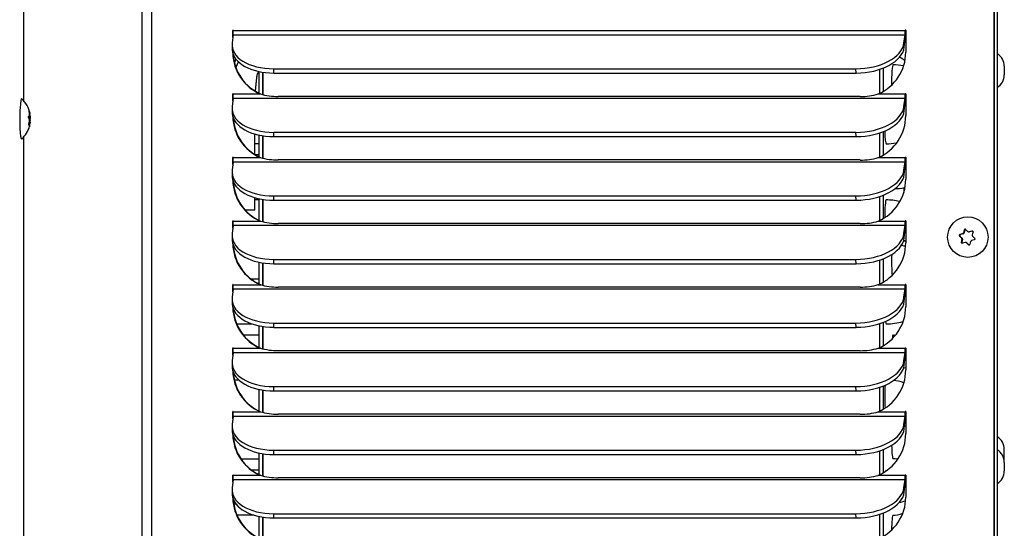
# Model space of a CAD drawing. Units: inches. Extents: x 0 to 105, y 1 to 39.
# Drawn here: x 12 to 23, y 19 to 24 of the extents above; entities that cross this region are included whole.
import ezdxf

# ---------------------------------------------------------------- set-up
doc = ezdxf.new("R2010")
doc.units = ezdxf.units.IN
doc.header["$MEASUREMENT"] = 0
for name, color, linetype in [('Default', 7, 'Continuous'), ('tangent', 7, 'Continuous'), ('visible', 7, 'Continuous')]:
    doc.layers.add(name, color=color, linetype=linetype)

# ---------------------------------------------------------------- blocks, each defined once
blk = doc.blocks.new('SE1')
at = {"layer": 'visible', "color": 7, "linetype": 'Continuous'}
for p, q in [((12.39, 23.405), (12.39, 30.003)), ((12.39, 18.409), (12.39, 23.003))]:
    blk.add_line(p, q, dxfattribs=at)
blk = doc.blocks.new('SE43')
at = {"layer": 'visible', "color": 7, "linetype": 'Continuous'}
for start_param, end_param in [(3.062527, 6.283185), (0, 0.079065)]:
    blk.add_ellipse((12.365, 23.204), major_axis=(0, -0.225), ratio=0.087156, start_param=start_param, end_param=end_param, dxfattribs=at)
blk = doc.blocks.new('SE44')
at = {"layer": 'tangent', "color": 7, "linetype": 'Continuous'}
for p, q in [((12.446, 23.228), (12.463, 23.228)), ((12.464, 23.214), (12.446, 23.214)), ((12.453, 23.266), (12.459, 23.266)), ((12.46, 23.175), (12.453, 23.175)), ((12.458, 23.259), (12.454, 23.259)), ((12.46, 23.192), (12.454, 23.192)), ((12.457, 23.146), (12.447, 23.146)), ((12.462, 23.155), (12.449, 23.155)), ((12.451, 23.166), (12.463, 23.166))]:
    blk.add_line(p, q, dxfattribs=at)
at = {"layer": 'visible', "color": 7, "linetype": 'Continuous'}
for p, q in [((12.454, 23.262), (12.461, 23.262)), ((12.457, 23.146), (12.447, 23.146))]:
    blk.add_line(p, q, dxfattribs=at)
for centre, radius, start, end in [((12.163, 23.204), 0.303, 11.3047, 47.7271), ((12.416, 23.186), 0.0378, 350.4219, 12.4356), ((12.384, 23.219), 0.0796, 356.2285, 6.6289), ((12.163, 23.204), 0.303, 312.2729, 344.1928), ((12.411, 23.165), 0.0523, 349.2398, 1.128)]:
    blk.add_arc(centre, radius, start, end, dxfattribs=at)
for centre, major_axis, ratio, start_param, end_param in [((12.166, 23.24), (0.298, -0.025), 0.692398, 0.246945, 0.35495), ((12.16, 23.168), (0.298, -0.025), 0.692398, 0.246945, 0.35495), ((12.162, 23.252), (0.299, 0.007), 0.274076, -0.32461, -0.216605), ((12.159, 23.216), (0.282, 0.098), 0.966474, 5.703004, 5.811009), ((12.159, 23.216), (0.282, 0.098), 0.966474, 6.062718, 6.170723), ((12.167, 23.192), (0.282, 0.098), 0.966474, 6.062718, 6.170723), ((12.166, 23.24), (0.298, -0.025), 0.692398, 6.170417, 6.278422), ((12.164, 23.156), (0.299, 0.007), 0.274076, 0.035104, 0.143109), ((12.164, 23.156), (0.299, 0.007), 0.274076, -0.32461, -0.216605), ((12.16, 23.168), (0.298, -0.025), 0.692398, 6.170417, 6.278422), ((12.167, 23.192), (0.282, 0.098), 0.966474, 5.703004, 5.811009)]:
    blk.add_ellipse(centre, major_axis=major_axis, ratio=ratio, start_param=start_param, end_param=end_param, dxfattribs=at)
for points, knots in [([(12.45, 23.283), (12.45, 23.284), (12.45, 23.285), (12.449, 23.286), (12.449, 23.288), (12.449, 23.29), (12.449, 23.291), (12.449, 23.291), (12.45, 23.291), (12.451, 23.29), (12.451, 23.289), (12.451, 23.288)], [0, 0, 0, 0, 0.082942, 0.165809, 0.25083, 0.376945, 0.499949, 0.62295, 0.749304, 0.875868, 1, 1, 1, 1]), ([(12.445, 23.216), (12.445, 23.217), (12.445, 23.217), (12.444, 23.219), (12.444, 23.221), (12.444, 23.223), (12.444, 23.226), (12.444, 23.228), (12.444, 23.23), (12.445, 23.232), (12.445, 23.233), (12.446, 23.233)], [0, 0, 0, 0, 0.082939, 0.165805, 0.250828, 0.376947, 0.499948, 0.622947, 0.7493, 0.875867, 1, 1, 1, 1]), ([(12.454, 23.242), (12.454, 23.242), (12.454, 23.242), (12.455, 23.244), (12.455, 23.246), (12.455, 23.248), (12.455, 23.251), (12.455, 23.252), (12.455, 23.253)], [0, 0, 0, 0, 0.125713, 0.250942, 0.499584, 0.748637, 0.874136, 1, 1, 1, 1]), ([(12.459, 23.266), (12.459, 23.266), (12.459, 23.265), (12.46, 23.263), (12.46, 23.262), (12.46, 23.262), (12.46, 23.262), (12.46, 23.262), (12.46, 23.262)], [0, 0, 0, 0, 0.125713, 0.250942, 0.499584, 0.748637, 0.874136, 1, 1, 1, 1]), ([(12.46, 23.192), (12.46, 23.191), (12.46, 23.191), (12.46, 23.189), (12.459, 23.187), (12.459, 23.185), (12.459, 23.182), (12.459, 23.18), (12.459, 23.178), (12.459, 23.176), (12.46, 23.175), (12.46, 23.175)], [0, 0, 0, 0, 0.082939, 0.165805, 0.250828, 0.376947, 0.499948, 0.622947, 0.7493, 0.875867, 1, 1, 1, 1]), ([(12.448, 23.137), (12.448, 23.137), (12.448, 23.136), (12.447, 23.136), (12.447, 23.137), (12.446, 23.138), (12.446, 23.139), (12.446, 23.141), (12.446, 23.144), (12.446, 23.146), (12.447, 23.148), (12.447, 23.149)], [0, 0, 0, 0, 0.082942, 0.165809, 0.250829, 0.376945, 0.499949, 0.62295, 0.749303, 0.875867, 1, 1, 1, 1]), ([(12.455, 23.125), (12.455, 23.124), (12.455, 23.123), (12.455, 23.122), (12.454, 23.12), (12.454, 23.118), (12.453, 23.117), (12.453, 23.117), (12.453, 23.117), (12.454, 23.118), (12.454, 23.119), (12.454, 23.12)], [0, 0, 0, 0, 0.082942, 0.165809, 0.25083, 0.376945, 0.499949, 0.62295, 0.749304, 0.875868, 1, 1, 1, 1]), ([(12.458, 23.142), (12.458, 23.142), (12.458, 23.143), (12.458, 23.145), (12.458, 23.146), (12.457, 23.146), (12.457, 23.146), (12.457, 23.146), (12.457, 23.146)], [0, 0, 0, 0, 0.125713, 0.250942, 0.499584, 0.748637, 0.874136, 1, 1, 1, 1])]:
    blk.add_open_spline(points, degree=3, knots=knots, dxfattribs=at)
blk = doc.blocks.new('SE59')
at = {"layer": 'tangent', "color": 7, "linetype": 'Continuous'}
for p, q in [((13.812, 6.937), (13.812, 36.513)), ((14.715, 24.187), (14.71, 24.187)), ((14.716, 24.187), (22.176, 24.187)), ((22.181, 24.187), (22.176, 24.187)), ((14.714, 24.139), (22.174, 24.139)), ((22.165, 24), (22.162, 24.047)), ((15.168, 23.713), (15.165, 23.76)), ((21.631, 23.713), (21.628, 23.76)), ((14.715, 23.481), (14.71, 23.481)), ((14.714, 23.434), (22.174, 23.434)), ((14.716, 23.481), (15.015, 23.481)), ((21.877, 23.481), (22.176, 23.481)), ((22.181, 23.481), (22.176, 23.481)), ((22.165, 23.294), (22.162, 23.341)), ((15.168, 23.007), (15.165, 23.055)), ((21.631, 23.007), (21.628, 23.055)), ((14.715, 22.775), (14.71, 22.775)), ((14.716, 22.775), (15.015, 22.775)), ((21.877, 22.775), (22.176, 22.775)), ((22.181, 22.775), (22.176, 22.775)), ((14.714, 22.728), (22.174, 22.728)), ((22.165, 22.588), (22.162, 22.635)), ((15.168, 22.301), (15.165, 22.349)), ((21.631, 22.301), (21.628, 22.349)), ((14.715, 22.069), (14.71, 22.069)), ((14.714, 22.022), (22.174, 22.022)), ((14.716, 22.069), (15.015, 22.069)), ((21.877, 22.069), (22.176, 22.069)), ((22.181, 22.069), (22.176, 22.069)), ((22.165, 21.882), (22.162, 21.93)), ((15.168, 21.595), (15.165, 21.643)), ((21.631, 21.595), (21.628, 21.643)), ((14.715, 21.363), (14.71, 21.363)), ((14.716, 21.363), (15.015, 21.363)), ((21.877, 21.363), (22.176, 21.363)), ((22.181, 21.363), (22.176, 21.363)), ((14.714, 21.316), (22.174, 21.316)), ((22.165, 21.176), (22.162, 21.224)), ((15.168, 20.889), (15.165, 20.937)), ((21.631, 20.889), (21.628, 20.937)), ((14.715, 20.658), (14.71, 20.658)), ((14.714, 20.61), (22.174, 20.61)), ((14.716, 20.658), (15.015, 20.658)), ((21.877, 20.658), (22.176, 20.658)), ((22.181, 20.658), (22.176, 20.658)), ((22.165, 20.47), (22.162, 20.518)), ((15.168, 20.184), (15.165, 20.231)), ((21.631, 20.184), (21.628, 20.231)), ((14.715, 19.952), (14.71, 19.952)), ((14.714, 19.904), (22.174, 19.904)), ((14.716, 19.952), (15.015, 19.952)), ((21.877, 19.952), (22.176, 19.952)), ((22.181, 19.952), (22.176, 19.952)), ((22.165, 19.764), (22.162, 19.812)), ((15.168, 19.478), (15.165, 19.525)), ((21.631, 19.478), (21.628, 19.525)), ((14.715, 19.246), (14.71, 19.246)), ((14.716, 19.246), (15.015, 19.246)), ((21.877, 19.246), (22.176, 19.246)), ((22.181, 19.246), (22.176, 19.246)), ((14.714, 19.198), (22.174, 19.198)), ((22.165, 19.059), (22.162, 19.106)), ((15.168, 18.772), (15.165, 18.819)), ((21.631, 18.772), (21.628, 18.819))]:
    blk.add_line(p, q, dxfattribs=at)
at = {"layer": 'visible', "color": 7, "linetype": 'Continuous'}
for p, q in [((23.163, 6.937), (23.163, 38.383)), ((23.168, 6.937), (23.168, 38.383)), ((13.706, 6.937), (13.706, 36.513)), ((14.71, 24.109), (14.71, 24.187)), ((22.182, 24.187), (22.182, 23.946)), ((14.714, 24.139), (14.703, 24.047)), ((22.162, 24.047), (22.174, 24.139)), ((22.165, 24), (22.176, 24.092)), ((14.702, 24.017), (14.705, 23.969)), ((15.165, 23.76), (21.628, 23.76)), ((15.168, 23.713), (21.631, 23.713)), ((14.714, 23.434), (14.703, 23.341)), ((14.71, 23.403), (14.71, 23.481)), ((15.015, 23.481), (15.02, 23.481)), ((21.677, 23.454), (15.214, 23.454)), ((22.162, 23.341), (22.174, 23.434)), ((22.182, 23.481), (22.182, 23.24)), ((14.702, 23.311), (14.705, 23.263)), ((22.165, 23.294), (22.176, 23.386)), ((15.165, 23.055), (21.628, 23.055)), ((15.168, 23.007), (21.631, 23.007)), ((14.71, 22.697), (14.71, 22.775)), ((15.015, 22.775), (15.02, 22.775)), ((21.677, 22.748), (15.214, 22.748)), ((22.182, 22.775), (22.182, 22.534)), ((14.714, 22.728), (14.703, 22.635)), ((22.162, 22.635), (22.174, 22.728)), ((22.165, 22.588), (22.176, 22.68)), ((14.702, 22.605), (14.705, 22.558)), ((15.165, 22.349), (21.628, 22.349)), ((15.168, 22.301), (21.631, 22.301)), ((14.714, 22.022), (14.703, 21.93)), ((14.71, 21.991), (14.71, 22.069)), ((15.015, 22.069), (15.02, 22.069)), ((21.677, 22.042), (15.214, 22.042)), ((22.162, 21.93), (22.174, 22.022)), ((22.165, 21.882), (22.176, 21.974)), ((22.182, 22.069), (22.182, 21.828)), ((14.702, 21.899), (14.705, 21.852)), ((15.165, 21.643), (21.628, 21.643)), ((15.168, 21.595), (21.631, 21.595)), ((14.71, 21.285), (14.71, 21.363)), ((15.015, 21.363), (15.02, 21.363)), ((21.677, 21.336), (15.214, 21.336)), ((22.182, 21.363), (22.182, 21.122)), ((14.714, 21.316), (14.703, 21.224)), ((22.162, 21.224), (22.174, 21.316)), ((22.165, 21.176), (22.176, 21.268)), ((14.702, 21.193), (14.705, 21.146)), ((15.165, 20.937), (21.628, 20.937)), ((15.168, 20.889), (21.631, 20.889)), ((14.714, 20.61), (14.703, 20.518)), ((14.71, 20.579), (14.71, 20.658)), ((15.015, 20.658), (15.02, 20.658)), ((21.677, 20.63), (15.214, 20.63)), ((22.162, 20.518), (22.174, 20.61)), ((22.165, 20.47), (22.176, 20.563)), ((22.182, 20.658), (22.182, 20.417)), ((14.702, 20.487), (14.705, 20.44)), ((15.165, 20.231), (21.628, 20.231)), ((15.168, 20.184), (21.631, 20.184)), ((14.714, 19.904), (14.703, 19.812)), ((14.71, 19.874), (14.71, 19.952)), ((15.015, 19.952), (15.02, 19.952)), ((21.677, 19.924), (15.214, 19.924)), ((22.162, 19.812), (22.174, 19.904)), ((22.182, 19.952), (22.182, 19.711)), ((22.165, 19.764), (22.176, 19.857)), ((14.702, 19.781), (14.705, 19.734)), ((15.165, 19.525), (21.628, 19.525)), ((15.168, 19.478), (21.631, 19.478)), ((14.71, 19.168), (14.71, 19.246)), ((15.015, 19.246), (15.02, 19.246)), ((22.182, 19.246), (22.182, 19.005)), ((14.714, 19.198), (14.703, 19.106)), ((21.677, 19.218), (15.214, 19.218)), ((22.162, 19.106), (22.174, 19.198)), ((22.165, 19.059), (22.176, 19.151)), ((14.702, 19.076), (14.705, 19.028)), ((15.165, 18.819), (21.628, 18.819)), ((15.168, 18.772), (21.631, 18.772))]:
    blk.add_line(p, q, dxfattribs=at)
for centre, radius, start, end in [((15.207, 24.137), 0.683, 253.707, 270.5618), ((21.684, 24.143), 0.69, 269.4167, 286.221), ((15.207, 23.431), 0.683, 253.707, 270.5618), ((21.684, 23.437), 0.69, 269.4167, 286.221), ((15.207, 22.725), 0.683, 253.707, 270.5618), ((21.684, 22.731), 0.69, 269.4167, 286.221), ((15.207, 22.019), 0.683, 253.707, 270.5618), ((21.684, 22.026), 0.69, 269.4167, 286.221), ((15.207, 21.314), 0.683, 253.707, 270.5618), ((21.684, 21.32), 0.69, 269.4167, 286.221), ((15.207, 20.608), 0.683, 253.707, 270.5618), ((21.684, 20.614), 0.69, 269.4167, 286.221), ((15.207, 19.902), 0.683, 253.707, 270.5618), ((21.684, 19.908), 0.69, 269.4167, 286.221)]:
    blk.add_arc(centre, radius, start, end, dxfattribs=at)
for centre, major_axis, ratio, start_param, end_param in [((14.713, 24.187), (0, -0.003), 0.996195, 1.570796, 4.712389), ((14.711, 24.187), (0, 0.058), 0.087156, 3.752458, 4.712389), ((22.171, 24.187), (0, -0.058), 0.087156, 0.610865, 1.570796), ((22.179, 24.187), (0, -0.003), 0.996195, 1.570796, 4.712389), ((22.171, 24.187), (0, -0.116), 0.087156, 0.610865, 1.570796), ((22.184, 24.187), (0, -0.003), 0.996195, 4.149513, 4.712389), ((15.201, 24.047), (0.499, 0.03), 0.571394, 3.035192, 4.605988), ((15.204, 24), (0.499, 0.03), 0.571394, 3.141593, 4.605988), ((21.664, 24.047), (-0.499, -0.03), 0.571394, 1.464396, 3.035192), ((21.667, 24), (-0.499, -0.03), 0.571394, 1.464396, 3.035192), ((21.678, 23.946), (0, 0.506), 0.996195, 3.547512, 4.712389), ((15.214, 23.946), (0, -0.506), 0.996195, 4.734771, 5.877266), ((15.219, 23.946), (0, -0.506), 0.996195, 4.768373, 5.877266), ((14.713, 23.481), (0, -0.003), 0.996195, 1.570796, 4.712389), ((14.711, 23.481), (0, -0.058), 0.087156, 0.610865, 1.570796), ((14.718, 23.481), (0, -0.003), 0.996195, 4.149513, 4.712389), ((22.171, 23.481), (0, -0.058), 0.087156, 0.610865, 1.570796), ((22.179, 23.481), (0, -0.003), 0.996195, 1.570796, 4.712389), ((22.171, 23.481), (0, -0.116), 0.087156, 0.610865, 1.570796), ((22.184, 23.481), (0, -0.003), 0.996195, 4.149513, 4.712389), ((15.201, 23.341), (0.499, 0.03), 0.571394, 3.035192, 4.605988), ((21.664, 23.341), (-0.499, -0.03), 0.571394, 1.464396, 3.035192), ((21.667, 23.294), (-0.499, -0.03), 0.571394, 1.464396, 3.035192), ((15.204, 23.294), (0.499, 0.03), 0.571394, 3.141593, 4.605988), ((15.214, 23.24), (0, -0.506), 0.996195, 4.734771, 5.877266), ((15.219, 23.24), (0, -0.506), 0.996195, 4.768373, 5.877266), ((21.678, 23.24), (0, -0.506), 0.996195, 0.405919, 1.570796), ((14.713, 22.775), (0, -0.003), 0.996195, 1.570796, 4.712389), ((14.711, 22.775), (0, -0.058), 0.087156, 0.610865, 1.570796), ((22.171, 22.775), (0, -0.058), 0.087156, 0.610865, 1.570796), ((22.179, 22.775), (0, -0.003), 0.996195, 1.570796, 4.712389), ((22.171, 22.775), (0, -0.116), 0.087156, 0.610865, 1.570796), ((22.184, 22.775), (0, -0.003), 0.996195, 4.149513, 4.712389), ((15.201, 22.635), (0.499, 0.03), 0.571394, 3.035192, 4.605988), ((21.664, 22.635), (-0.499, -0.03), 0.571394, 1.464396, 3.035192), ((15.204, 22.588), (0.499, 0.03), 0.571394, 3.141593, 4.605988), ((15.214, 22.534), (0, -0.506), 0.996195, 4.734771, 5.877266), ((21.667, 22.588), (-0.499, -0.03), 0.571394, 1.464396, 3.035192), ((21.678, 22.534), (0, 0.506), 0.996195, 3.547512, 4.712389), ((15.219, 22.534), (0, -0.506), 0.996195, 4.768373, 5.877266), ((14.713, 22.069), (0, -0.003), 0.996195, 1.570796, 4.712389), ((14.711, 22.069), (0, -0.058), 0.087156, 0.610865, 1.570796), ((22.171, 22.069), (0, -0.058), 0.087156, 0.610865, 1.570796), ((22.179, 22.069), (0, -0.003), 0.996195, 1.570796, 4.712389), ((22.171, 22.069), (0, -0.116), 0.087156, 0.610865, 1.570796), ((22.184, 22.069), (0, -0.003), 0.996195, 4.149513, 4.712389), ((15.201, 21.93), (0.499, 0.03), 0.571394, 3.035192, 4.605988), ((21.664, 21.93), (-0.499, -0.03), 0.571394, 1.464396, 3.035192), ((21.667, 21.882), (-0.499, -0.03), 0.571394, 1.464396, 3.035192), ((15.204, 21.882), (0.499, 0.03), 0.571394, 3.141593, 4.605988), ((15.214, 21.828), (0, -0.506), 0.996195, 4.734771, 5.877266), ((15.219, 21.828), (0, -0.506), 0.996195, 4.768373, 5.877266), ((21.678, 21.828), (0, 0.506), 0.996195, 3.547512, 4.712389), ((14.713, 21.363), (0, -0.003), 0.996195, 1.570796, 4.712389), ((14.711, 21.363), (0, 0.058), 0.087156, 3.752458, 4.712389), ((22.171, 21.363), (0, -0.058), 0.087156, 0.610865, 1.570796), ((22.179, 21.363), (0, -0.003), 0.996195, 1.570796, 4.712389), ((22.171, 21.363), (0, -0.116), 0.087156, 0.610865, 1.570796), ((22.184, 21.363), (0, -0.003), 0.996195, 4.149513, 4.712389), ((15.201, 21.224), (0.499, 0.03), 0.571394, 3.035192, 4.605988), ((21.664, 21.224), (-0.499, -0.03), 0.571394, 1.464396, 3.035192), ((15.204, 21.176), (0.499, 0.03), 0.571394, 3.141593, 4.605988), ((15.214, 21.122), (0, -0.506), 0.996195, 4.734771, 5.877266), ((21.667, 21.176), (-0.499, -0.03), 0.571394, 1.464396, 3.035192), ((21.678, 21.122), (0, 0.506), 0.996195, 3.547512, 4.712389), ((15.219, 21.122), (0, -0.506), 0.996195, 4.768373, 5.877266), ((14.713, 20.658), (0, -0.003), 0.996195, 1.570796, 4.712389), ((22.179, 20.658), (0, -0.003), 0.996195, 1.570796, 4.712389), ((14.711, 20.658), (0, 0.058), 0.087156, 3.752458, 4.712389), ((22.171, 20.658), (0, -0.058), 0.087156, 0.610865, 1.570796), ((22.171, 20.658), (0, -0.116), 0.087156, 0.610865, 1.570796), ((22.184, 20.658), (0, -0.003), 0.996195, 4.149513, 4.712389), ((15.201, 20.518), (0.499, 0.03), 0.571394, 3.035192, 4.605988), ((21.664, 20.518), (-0.499, -0.03), 0.571394, 1.464396, 3.035192), ((21.667, 20.47), (-0.499, -0.03), 0.571394, 1.464396, 3.035192), ((15.204, 20.47), (0.499, 0.03), 0.571394, 3.141593, 4.605988), ((15.214, 20.417), (0, -0.506), 0.996195, 4.734771, 5.877266), ((15.219, 20.417), (0, -0.506), 0.996195, 4.768373, 5.877266), ((21.678, 20.417), (0, -0.506), 0.996195, 0.405919, 1.570796), ((14.713, 19.952), (0, -0.003), 0.996195, 1.570796, 4.712389), ((14.711, 19.952), (0, 0.058), 0.087156, 3.752458, 4.712389), ((22.171, 19.952), (0, -0.058), 0.087156, 0.610865, 1.570796), ((22.179, 19.952), (0, -0.003), 0.996195, 1.570796, 4.712389), ((22.171, 19.952), (0, -0.116), 0.087156, 0.610865, 1.570796), ((22.184, 19.952), (0, -0.003), 0.996195, 4.149513, 4.712389), ((15.201, 19.812), (0.499, 0.03), 0.571394, 3.035192, 4.605988), ((21.664, 19.812), (-0.499, -0.03), 0.571394, 1.464396, 3.035192), ((15.204, 19.764), (0.499, 0.03), 0.571394, 3.141593, 4.605988), ((15.214, 19.711), (0, -0.506), 0.996195, 4.734771, 5.877266), ((15.219, 19.711), (0, -0.506), 0.996195, 4.768373, 5.877266), ((21.667, 19.764), (-0.499, -0.03), 0.571394, 1.464396, 3.035192), ((21.678, 19.711), (0, -0.506), 0.996195, 0.405919, 1.570796), ((14.713, 19.246), (0, -0.003), 0.996195, 1.570796, 4.712389), ((14.711, 19.246), (0, -0.058), 0.087156, 0.610865, 1.570796), ((22.171, 19.246), (0, -0.058), 0.087156, 0.610865, 1.570796), ((22.179, 19.246), (0, -0.003), 0.996195, 1.570796, 4.712389), ((22.171, 19.246), (0, -0.116), 0.087156, 0.610865, 1.570796), ((22.184, 19.246), (0, -0.003), 0.996195, 4.149513, 4.712389), ((15.201, 19.106), (0.499, 0.03), 0.571394, 3.035192, 4.605988), ((15.204, 19.059), (0.499, 0.03), 0.571394, 3.141593, 4.605988), ((21.664, 19.106), (-0.499, -0.03), 0.571394, 1.464396, 3.035192), ((21.667, 19.059), (-0.499, -0.03), 0.571394, 1.464396, 3.035192), ((15.214, 19.005), (0, -0.506), 0.996195, 4.734771, 5.877266), ((15.219, 19.005), (0, -0.506), 0.996195, 4.768373, 5.877266), ((21.678, 19.005), (0, -0.506), 0.996195, 0.405919, 1.570796)]:
    blk.add_ellipse(centre, major_axis=major_axis, ratio=ratio, start_param=start_param, end_param=end_param, dxfattribs=at)
blk = doc.blocks.new('SE63')
at = {"layer": 'visible', "color": 7, "linetype": 'Continuous'}
for start, end in [(48.6525, 61.2563), (313.5713, 314.7724)]:
    blk.add_arc((21.962, 23.616), 0.313, start, end, dxfattribs=at)
blk = doc.blocks.new('SE64')
at = {"layer": 'visible', "color": 7, "linetype": 'Continuous'}
blk.add_arc((21.962, 23.616), 0.688, 270.1654, 279.7591, dxfattribs=at)
blk = doc.blocks.new('SE65')
at = {"layer": 'visible', "color": 7, "linetype": 'Continuous'}
for start, end in [(79.9976, 89.8346), (271.5987, 280.9824)]:
    blk.add_arc((22.037, 23.116), 0.688, start, end, dxfattribs=at)
blk = doc.blocks.new('SE67')
at = {"layer": 'visible', "color": 7, "linetype": 'Continuous'}
for start, end in [(77.2673, 89.8346), (270.1654, 285.9319)]:
    blk.add_arc((21.962, 21.616), 0.688, start, end, dxfattribs=at)
blk = doc.blocks.new('SE68')
at = {"layer": 'visible', "color": 7, "linetype": 'Continuous'}
blk.add_arc((21.962, 21.616), 0.313, 45.306, 50.7077, dxfattribs=at)
blk = doc.blocks.new('SE69')
at = {"layer": 'visible', "color": 7, "linetype": 'Continuous'}
for start, end in [(78.3425, 82.4747), (280.1045, 282.1331)]:
    blk.add_arc((22.037, 21.116), 0.688, start, end, dxfattribs=at)
blk = doc.blocks.new('SE70')
at = {"layer": 'visible', "color": 7, "linetype": 'Continuous'}
blk.add_arc((22.037, 21.116), 0.313, 270.3593, 274.9358, dxfattribs=at)
blk = doc.blocks.new('SE71')
at = {"layer": 'visible', "color": 7, "linetype": 'Continuous'}
for start, end in [(73.132, 83.4202), (282.4499, 288.1209)]:
    blk.add_arc((21.962, 19.616), 0.688, start, end, dxfattribs=at)
blk = doc.blocks.new('SE72')
at = {"layer": 'visible', "color": 7, "linetype": 'Continuous'}
blk.add_arc((21.962, 19.616), 0.313, 45.306, 46.9894, dxfattribs=at)
blk = doc.blocks.new('SE73')
at = {"layer": 'visible', "color": 7, "linetype": 'Continuous'}
for start, end in [(77.8584, 79.0059), (281.6655, 282.1331)]:
    blk.add_arc((22.037, 19.116), 0.688, start, end, dxfattribs=at)
blk = doc.blocks.new('SE74')
at = {"layer": 'visible', "color": 7, "linetype": 'Continuous'}
for start, end in [(80.2379, 89.6407), (270.3593, 289.8912)]:
    blk.add_arc((22.037, 19.116), 0.313, start, end, dxfattribs=at)
blk = doc.blocks.new('SE89')
at = {"layer": 'visible', "color": 7, "linetype": 'Continuous'}
for p, q in [((15.004, 22.804), (14.964, 22.804)), ((14.91, 21.429), (15.004, 21.429))]:
    blk.add_line(p, q, dxfattribs=at)
blk = doc.blocks.new('SE90')
at = {"layer": 'visible', "color": 7, "linetype": 'Continuous'}
for p, q in [((14.954, 22.929), (15.004, 22.929)), ((15.004, 22.304), (14.954, 22.304))]:
    blk.add_line(p, q, dxfattribs=at)
blk = doc.blocks.new('SE91')
at = {"layer": 'visible', "color": 7, "linetype": 'Continuous'}
for p, q in [((15.004, 20.804), (14.828, 20.804)), ((14.801, 19.429), (15.004, 19.429))]:
    blk.add_line(p, q, dxfattribs=at)
blk = doc.blocks.new('SE92')
at = {"layer": 'visible', "color": 7, "linetype": 'Continuous'}
for p, q in [((14.754, 20.929), (14.921, 20.929)), ((14.777, 20.304), (14.728, 20.304))]:
    blk.add_line(p, q, dxfattribs=at)
blk = doc.blocks.new('SE93')
at = {"layer": 'visible', "color": 7, "linetype": 'Continuous'}
for p, q in [((14.943, 18.804), (14.757, 18.804)), ((14.743, 17.429), (14.853, 17.429))]:
    blk.add_line(p, q, dxfattribs=at)
blk = doc.blocks.new('SE94')
at = {"layer": 'visible', "color": 7, "linetype": 'Continuous'}
for p, q in [((15.004, 19.304), (14.92, 19.304)), ((14.721, 18.929), (14.743, 18.929)), ((14.876, 17.929), (15.004, 17.929))]:
    blk.add_line(p, q, dxfattribs=at)
blk = doc.blocks.new('SE99')
at = {"layer": 'visible', "color": 7, "linetype": 'Continuous'}
for p, q in [((15.004, 23.489), (15.004, 23.729)), ((15.004, 22.783), (15.004, 23.024)), ((15.004, 22.077), (15.004, 22.318)), ((15.004, 21.371), (15.004, 21.612)), ((15.004, 20.665), (15.004, 20.906)), ((15.004, 19.959), (15.004, 20.2)), ((15.004, 19.253), (15.004, 19.494)), ((15.004, 18.548), (15.004, 18.788)), ((15.004, 17.842), (15.004, 18.082)), ((15.004, 17.136), (15.004, 17.376)), ((15.004, 16.43), (15.004, 16.671)), ((15.004, 15.724), (15.004, 15.965)), ((15.004, 15.018), (15.004, 15.259)), ((15.004, 14.312), (15.004, 14.553)), ((15.004, 13.606), (15.004, 13.847)), ((15.004, 12.9), (15.004, 13.141)), ((15.004, 12.195), (15.004, 12.435)), ((15.004, 11.489), (15.004, 11.729))]:
    blk.add_line(p, q, dxfattribs=at)
blk = doc.blocks.new('SE100')
at = {"layer": 'visible', "color": 7, "linetype": 'Continuous'}
for p, q in [((15.043, 23.475), (15.043, 23.722)), ((15.043, 22.769), (15.043, 23.016)), ((15.043, 22.063), (15.043, 22.311)), ((15.043, 21.358), (15.043, 21.605)), ((15.043, 20.652), (15.043, 20.899)), ((15.043, 19.946), (15.043, 20.193)), ((15.043, 19.24), (15.043, 19.487)), ((15.043, 18.534), (15.043, 18.781)), ((15.043, 17.828), (15.043, 18.075)), ((15.043, 17.122), (15.043, 17.369)), ((15.043, 16.416), (15.043, 16.663)), ((15.043, 15.71), (15.043, 15.958)), ((15.043, 15.005), (15.043, 15.252)), ((15.043, 14.299), (15.043, 14.546)), ((15.043, 13.593), (15.043, 13.84)), ((15.043, 12.887), (15.043, 13.134)), ((15.043, 12.181), (15.043, 12.428)), ((15.043, 11.472), (15.043, 11.722))]:
    blk.add_line(p, q, dxfattribs=at)
blk = doc.blocks.new('SE102')
at = {"layer": 'visible', "color": 7, "linetype": 'Continuous'}
for p, q in [((21.892, 23.754), (21.892, 23.488)), ((21.892, 23.048), (21.892, 22.782)), ((21.892, 22.342), (21.892, 22.076)), ((21.892, 21.636), (21.892, 21.37)), ((21.892, 20.93), (21.892, 20.664)), ((21.892, 20.224), (21.892, 19.958)), ((21.892, 19.518), (21.892, 19.253)), ((21.892, 18.812), (21.892, 18.547)), ((21.892, 18.106), (21.892, 17.841)), ((21.892, 17.401), (21.892, 17.135)), ((21.892, 16.695), (21.892, 16.429)), ((21.892, 15.989), (21.892, 15.723)), ((21.892, 15.283), (21.892, 15.017)), ((21.892, 14.577), (21.892, 14.311)), ((21.892, 13.871), (21.892, 13.606)), ((21.892, 13.165), (21.892, 12.9)), ((21.892, 12.459), (21.892, 12.194)), ((21.892, 11.754), (21.892, 11.488))]:
    blk.add_line(p, q, dxfattribs=at)
blk = doc.blocks.new('SE103')
at = {"layer": 'visible', "color": 7, "linetype": 'Continuous'}
for p, q in [((15.043, 23.722), (15.043, 23.475)), ((15.043, 23.016), (15.043, 22.769)), ((15.043, 22.311), (15.043, 22.063)), ((15.043, 21.605), (15.043, 21.358)), ((15.043, 20.899), (15.043, 20.652)), ((15.043, 20.193), (15.043, 19.946)), ((15.043, 19.487), (15.043, 19.24)), ((15.043, 18.781), (15.043, 18.534)), ((15.043, 18.075), (15.043, 17.828)), ((15.043, 17.369), (15.043, 17.122)), ((15.043, 16.663), (15.043, 16.416)), ((15.043, 15.958), (15.043, 15.71)), ((15.043, 15.252), (15.043, 15.005)), ((15.043, 14.546), (15.043, 14.299)), ((15.043, 13.84), (15.043, 13.593)), ((15.043, 13.134), (15.043, 12.887)), ((15.043, 12.428), (15.043, 12.181)), ((15.043, 11.722), (15.043, 11.472))]:
    blk.add_line(p, q, dxfattribs=at)
blk = doc.blocks.new('SE105')
at = {"layer": 'visible', "color": 7, "linetype": 'Continuous'}
for p, q in [((21.931, 23.768), (21.931, 23.509)), ((21.931, 23.062), (21.931, 22.803)), ((21.931, 22.356), (21.931, 22.097)), ((21.931, 21.65), (21.931, 21.391)), ((21.931, 20.944), (21.931, 20.685)), ((21.931, 20.238), (21.931, 19.979)), ((21.931, 19.532), (21.931, 19.273)), ((21.931, 18.827), (21.931, 18.567)), ((21.931, 18.121), (21.931, 17.861)), ((21.931, 17.415), (21.931, 17.156)), ((21.931, 16.709), (21.931, 16.45)), ((21.931, 16.003), (21.931, 15.744)), ((21.931, 15.297), (21.931, 15.038)), ((21.931, 14.591), (21.931, 14.332)), ((21.931, 13.885), (21.931, 13.626)), ((21.931, 13.18), (21.931, 12.92)), ((21.931, 12.474), (21.931, 12.214)), ((21.931, 11.768), (21.931, 11.509))]:
    blk.add_line(p, q, dxfattribs=at)
blk = doc.blocks.new('SE107')
at = {"layer": 'visible', "color": 7, "linetype": 'Continuous'}
for p, q in [((21.892, 23.754), (21.892, 23.488)), ((21.892, 23.048), (21.892, 22.782)), ((21.892, 22.342), (21.892, 22.076)), ((21.892, 21.636), (21.892, 21.37)), ((21.892, 20.93), (21.892, 20.664)), ((21.892, 20.224), (21.892, 19.958)), ((21.892, 19.518), (21.892, 19.253)), ((21.892, 18.812), (21.892, 18.547)), ((21.892, 18.106), (21.892, 17.841)), ((21.892, 17.401), (21.892, 17.135)), ((21.892, 16.695), (21.892, 16.429)), ((21.892, 15.989), (21.892, 15.723)), ((21.892, 15.283), (21.892, 15.017)), ((21.892, 14.577), (21.892, 14.311)), ((21.892, 13.871), (21.892, 13.606)), ((21.892, 13.165), (21.892, 12.9)), ((21.892, 12.459), (21.892, 12.194)), ((21.892, 11.754), (21.892, 11.488))]:
    blk.add_line(p, q, dxfattribs=at)
blk = doc.blocks.new('SE108')
at = {"layer": 'visible', "color": 7, "linetype": 'Continuous'}
for centre, start_param, end_param in [((22.041, 23.616), 0, 1.771943), ((21.965, 23.116), 1.823537, 3.141593), ((21.965, 22.116), 0, 1.617296), ((22.041, 21.616), 1.120701, 2.490888), ((21.965, 21.116), 2.60585, 3.141593), ((22.041, 20.616), 0, 0.691603), ((21.965, 20.116), 0.794202, 2.291563), ((22.041, 19.616), 1.768893, 3.141593), ((21.965, 19.116), 0, 0.373472), ((22.041, 18.616), 0, 1.457766), ((21.965, 18.116), 1.508214, 3.141593), ((22.041, 17.616), 2.502817, 3.141593), ((21.965, 17.116), 0, 1.298185), ((22.041, 16.616), 0.70292, 2.098828), ((21.965, 16.116), 2.163384, 3.141593), ((21.965, 15.116), 0, 1.93541), ((22.041, 14.616), 1.454312, 3.141593), ((22.041, 13.616), 0, 1.121597), ((21.965, 13.116), 1.182064, 2.819125), ((22.041, 12.616), 2.099127, 3.141593), ((22.041, 11.616), 0, 1.771943)]:
    blk.add_ellipse(centre, major_axis=(0, 0.188), ratio=0.087156, start_param=start_param, end_param=end_param, dxfattribs=at)
blk = doc.blocks.new('SE125')
at = {"layer": 'tangent', "color": 7, "linetype": 'Continuous'}
for p, q in [((22.779, 21.903), (22.784, 21.903)), ((22.783, 21.92), (22.788, 21.92)), ((22.801, 21.881), (22.807, 21.881)), ((22.811, 21.867), (22.806, 21.867)), ((22.819, 21.929), (22.813, 21.929)), ((22.824, 21.94), (22.829, 21.94)), ((22.832, 21.97), (22.837, 21.97)), ((22.885, 21.949), (22.891, 21.949)), ((22.916, 21.958), (22.921, 21.958)), ((22.798, 21.836), (22.803, 21.836)), ((22.861, 21.829), (22.855, 21.829)), ((22.878, 21.807), (22.883, 21.807))]:
    blk.add_line(p, q, dxfattribs=at)
at = {"layer": 'visible', "color": 7, "linetype": 'Continuous'}
for p, q in [((22.784, 21.903), (22.807, 21.881)), ((22.819, 21.929), (22.788, 21.92)), ((22.811, 21.867), (22.803, 21.836)), ((22.837, 21.97), (22.829, 21.94)), ((22.881, 21.949), (22.887, 21.949)), ((22.921, 21.958), (22.891, 21.949)), ((22.85, 21.833), (22.845, 21.833)), ((22.861, 21.829), (22.883, 21.807))]:
    blk.add_line(p, q, dxfattribs=at)
for centre, radius, start, end in [((22.842, 21.968), 0.00999, 46.2663, 165.7882), ((22.786, 21.91), 0.0101, 107.4387, 224.6026), ((22.791, 21.87), 0.0153, 346.6259, 45.1974), ((22.809, 21.943), 0.0152, 286.5539, 345.6031), ((22.881, 21.964), 0.0148, 225.6914, 286.1443), ((22.919, 21.949), 0.00991, 345.121, 106.5994), ((22.935, 21.912), 0.0148, 165.4257, 226.3976), ((22.941, 21.872), 0.00991, 285.1518, 46.8895), ((22.808, 21.834), 0.0101, 166.8034, 284.9169), ((22.845, 21.818), 0.015, 45.9957, 105.84), ((22.885, 21.814), 0.00993, 225.6621, 346.3923), ((22.917, 21.839), 0.0148, 105.6545, 166.5025)]:
    blk.add_arc(centre, radius, start, end, dxfattribs=at)
blk.add_ellipse((22.871, 21.891), major_axis=(0, -0.225), ratio=0.996195, dxfattribs=at)
for centre, major_axis, ratio, start_param, end_param in [((22.847, 21.968), (0, -0.01), 0.996195, 3.369311, 4.467508), ((22.923, 21.927), (-0.215, 0.207), 0.060577, 1.274118, 1.382123), ((22.854, 21.855), (-0.215, 0.207), 0.060577, 1.274118, 1.382123), ((22.791, 21.91), (0, 0.01), 0.996195, 0.278718, 2.373113), ((22.875, 21.939), (-0.288, -0.082), 0.023979, -1.361027, -1.253022), ((22.84, 21.903), (-0.073, -0.29), 0.084556, -1.423734, -1.315729), ((22.797, 21.87), (0, 0.015), 0.996195, 4.467508, 5.514705), ((22.815, 21.943), (0, -0.015), 0.996195, 0.278718, 1.325915), ((22.84, 21.903), (0.073, 0.29), 0.084556, 1.358145, 1.46615), ((22.875, 21.939), (0.288, 0.082), 0.023979, 1.420852, 1.528857), ((22.887, 21.964), (0, 0.015), 0.996195, 3.141593, 3.42031), ((22.937, 21.879), (0.073, 0.29), 0.084556, 1.358145, 1.46615), ((22.923, 21.927), (0.215, -0.207), 0.060577, -1.507761, -1.399756), ((22.813, 21.833), (0, 0.01), 0.996195, 1.325915, 3.141593), ((22.902, 21.843), (-0.288, -0.082), 0.023979, -1.361027, -1.253022), ((22.85, 21.818), (0, -0.015), 0.996195, 2.373113, 3.141593), ((22.854, 21.855), (0.215, -0.207), 0.060577, -1.507761, -1.399756), ((22.937, 21.879), (-0.073, -0.29), 0.084556, -1.423734, -1.315729), ((22.902, 21.843), (0.288, 0.082), 0.023979, 1.420852, 1.528857)]:
    blk.add_ellipse(centre, major_axis=major_axis, ratio=ratio, start_param=start_param, end_param=end_param, dxfattribs=at)
blk = doc.blocks.new('SE132')
at = {"layer": 'visible', "color": 7, "linetype": 'Continuous'}
blk.add_line((23.196, 38.226), (23.196, 7.618), dxfattribs=at)
blk = doc.blocks.new('SE135')
at = {"layer": 'visible', "color": 7, "linetype": 'Continuous'}
for p, q in [((14.954, 22.81), (14.954, 23.036)), ((14.954, 22.192), (14.954, 22.33))]:
    blk.add_line(p, q, dxfattribs=at)
blk = doc.blocks.new('SE137')
at = {"layer": 'tangent', "color": 7, "linetype": 'Continuous'}
for p, q in [((14.735, 23.176), (14.719, 23.176)), ((14.935, 12.94), (14.986, 12.94))]:
    blk.add_line(p, q, dxfattribs=at)
for centre, major_axis, start_param, end_param in [((14.881, 23.767), (0, -0.125), 1.062941, 1.272053), ((14.881, 12.35), (0, 0.156), 3.693399, 4.050938)]:
    blk.add_ellipse(centre, major_axis=major_axis, ratio=0.996195, start_param=start_param, end_param=end_param, dxfattribs=at)
at = {"layer": 'visible', "color": 7, "linetype": 'Continuous'}
for p, q in [((22.16, 22.44), (22.16, 22.388)), ((14.954, 22.192), (14.848, 22.192)), ((22.182, 14.948), (22.179, 14.948)), ((14.735, 13.925), (14.811, 13.925))]:
    blk.add_line(p, q, dxfattribs=at)
for centre, major_axis, start_param, end_param in [((14.915, 23.767), (0, -0.197), 4.182272, 4.391831), ((14.915, 12.35), (0, 0.156), 3.564347, 3.74655)]:
    blk.add_ellipse(centre, major_axis=major_axis, ratio=0.996195, start_param=start_param, end_param=end_param, dxfattribs=at)
for points, knots in [([(14.775, 23.838), (14.772, 23.834), (14.765, 23.824), (14.757, 23.807), (14.75, 23.791), (14.747, 23.781), (14.746, 23.777)], [0.1366363, 0.1366363, 0.1366363, 0.1366363, 0.155084, 0.1875135, 0.2267589, 0.2542131, 0.2542131, 0.2542131, 0.2542131]), ([(14.964, 23.516), (14.964, 23.525), (14.966, 23.551), (14.97, 23.593), (14.974, 23.636), (14.978, 23.669), (14.982, 23.692), (14.985, 23.705), (14.986, 23.708), (14.986, 23.708), (14.986, 23.708)], [0.375331, 0.375331, 0.375331, 0.375331, 0.4080658, 0.4807867, 0.5525344, 0.6226412, 0.6818892, 0.7340751, 0.777345, 0.7802568, 0.7802568, 0.7802568, 0.7802568]), ([(14.986, 12.914), (14.986, 12.919), (14.986, 12.928), (14.986, 12.936), (14.986, 12.94)], [0.97323763, 0.97323763, 0.97323763, 0.97323763, 0.98802013, 1, 1, 1, 1])]:
    blk.add_open_spline(points, degree=3, knots=knots, dxfattribs=at)
blk = doc.blocks.new('SE140')
at = {"layer": 'visible', "color": 7, "linetype": 'Continuous'}
blk.add_line((23.276, 19.439), (23.276, 19.533), dxfattribs=at)
for centre, start, end in [((23.113, 19.533), 0, 59.3139), ((23.113, 19.439), 351.0205, 360)]:
    blk.add_arc(centre, 0.163, start, end, dxfattribs=at)
blk = doc.blocks.new('SE145')
at = {"layer": 'visible', "color": 7, "linetype": 'Continuous'}
blk.add_line((23.276, 19.388), (23.276, 19.294), dxfattribs=at)
for centre, start, end in [((23.113, 19.388), 0, 59.3139), ((23.113, 19.294), 300.6861, 360)]:
    blk.add_arc(centre, 0.163, start, end, dxfattribs=at)
blk = doc.blocks.new('SE146')
at = {"layer": 'visible', "color": 7, "linetype": 'Continuous'}
blk.add_line((23.276, 23.788), (23.276, 23.694), dxfattribs=at)
for centre, start, end in [((23.113, 23.788), 0, 59.3139), ((23.113, 23.694), 300.6861, 0)]:
    blk.add_arc(centre, 0.163, start, end, dxfattribs=at)

msp = doc.modelspace()

# ---------------------------------------------------------------- block references
at = {"layer": 'Default'}
for name in ['SE59', 'SE132', 'SE1', 'SE137', 'SE63', 'SE146', 'SE99', 'SE100', 'SE103', 'SE102', 'SE107', 'SE105', 'SE108', 'SE65', 'SE43', 'SE44', 'SE135', 'SE90', 'SE64', 'SE89', 'SE67', 'SE125', 'SE69', 'SE68', 'SE92', 'SE91', 'SE70', 'SE71', 'SE73', 'SE72', 'SE140', 'SE145', 'SE74', 'SE94', 'SE93']:
    msp.add_blockref(name, (0, 0), dxfattribs=at)

doc.saveas('drawing.dxf')
